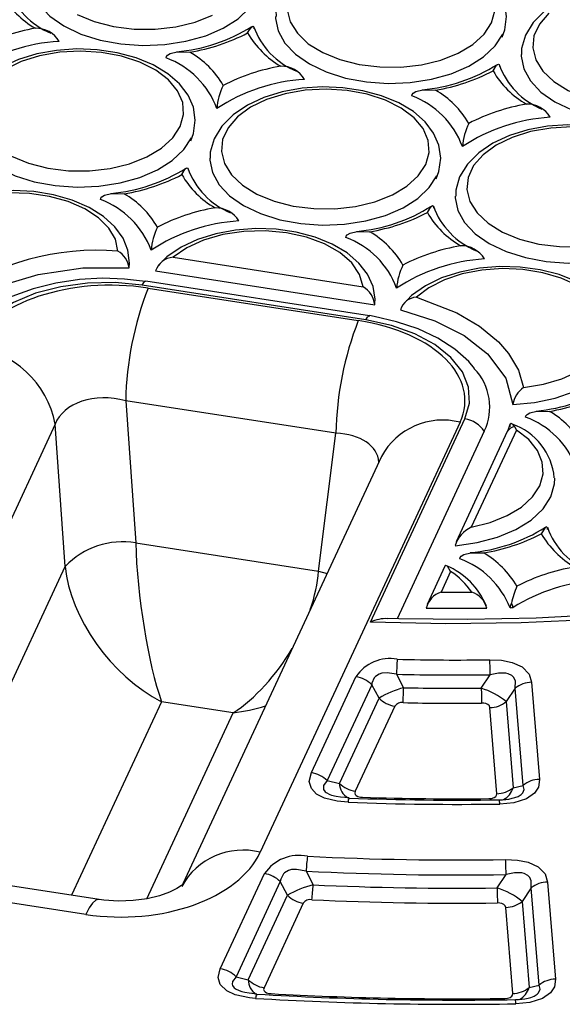
# Model space of a CAD drawing. Units: millimetres. Extents: x -109 to 9981, y -1187 to 1848.
# Drawn here: x 769 to 816, y 1014 to 1099 of the extents above; entities that cross this region are included whole.
import ezdxf

# ---------------------------------------------------------------- set-up
doc = ezdxf.new("R2010")
doc.units = ezdxf.units.MM

msp = doc.modelspace()

# ---------------------------------------------------------------- linework, layer by layer
at = {"color": 7, "linetype": 'Continuous', "lineweight": 25}
for p, q in [((782.4416, 1078.8815), (798.9075, 1076.3345)), ((778.6389, 1077.9686), (778.6755, 1078.3998)), ((780.9306, 1077.701), (799.9009, 1074.7666)), ((799.1275, 1073.4723), (779.7722, 1076.4663)), ((799.4332, 1073.8157), (780.0779, 1076.8097)), ((780.2769, 1076.2176), (798.475, 1073.4026)), ((799.9009, 1074.7666), (799.92, 1074.9698)), ((796.5413, 1063.6461), (778.3431, 1066.4611)), ((778.3431, 1066.4611), (779.2108, 1054.1413)), ((772.2427, 1064.4278), (754.9542, 1027.1804)), ((773.1104, 1052.1081), (772.2427, 1064.4278)), ((807.2802, 1064.5984), (789.9918, 1027.351)), ((799.5396, 1047.2848), (807.711, 1064.8897)), ((795.0384, 1051.693), (796.5413, 1063.6461)), ((809.384, 1063.8144), (801.8485, 1047.5795)), ((811.3747, 1063.7872), (806.9395, 1054.2316)), ((812.1619, 1063.9243), (808.2508, 1055.498)), ((800.4773, 1061.6319), (783.3009, 1024.6259)), ((779.2108, 1054.1413), (795.0384, 1051.693)), ((805.965, 1052.132), (804.427, 1048.8186)), ((806.4678, 1051.6567), (805.6431, 1049.8798)), ((794.419, 1034.2471), (798.2759, 1042.5567)), ((801.7829, 1042.7736), (802.4001, 1041.604)), ((809.122, 1041.5641), (809.8984, 1042.7282)), ((799.6419, 1041.8671), (795.785, 1033.5575)), ((800.2706, 1040.6972), (799.6419, 1041.8671)), ((812.0683, 1041.5602), (811.278, 1040.396)), ((812.7396, 1033.1471), (812.0683, 1041.5602)), ((813.4811, 1042.0761), (814.1524, 1033.663)), ((796.8471, 1033.3214), (800.2706, 1040.6972)), ((787.6488, 1039.4286), (781.4437, 1040.3884)), ((801.6366, 1040.0076), (798.2131, 1032.6318)), ((810.4604, 1032.4216), (809.8652, 1039.8801)), ((811.278, 1040.396), (811.8731, 1032.9374)), ((795.785, 1033.5575), (796.8471, 1033.3214)), ((811.8731, 1032.9374), (812.7396, 1033.1471)), ((776.0391, 1023.2612), (757.3025, 1026.1595)), ((786.532, 1017.2549), (790.3605, 1025.5031)), ((793.9593, 1025.7166), (794.5706, 1024.5303)), ((810.491, 1024.258), (811.2699, 1025.4243)), ((774.8926, 1021.9734), (756.156, 1024.8717)), ((791.7265, 1024.8135), (787.898, 1016.5652)), ((792.3473, 1023.6267), (791.7265, 1024.8135)), ((813.449, 1024.2566), (812.6588, 1023.09)), ((814.1203, 1015.8441), (813.449, 1024.2566)), ((814.8617, 1024.7725), (815.533, 1016.36)), ((788.9507, 1016.3089), (792.3473, 1023.6267)), ((793.7133, 1022.9371), (790.3167, 1015.6193)), ((811.8412, 1015.1165), (811.2461, 1022.5741)), ((812.6588, 1023.09), (813.2539, 1015.6324)), ((787.898, 1016.5652), (788.9507, 1016.3089)), ((813.2539, 1015.6324), (814.1203, 1015.8441))]:
    msp.add_line(p, q, dxfattribs=at)
at = {"color": 8, "linetype": 'Continuous', "lineweight": 25}
for p, q in [((760.8141, 1025.6163), (773.1104, 1052.1081)), ((795.0384, 1051.693), (795.7697, 1051.4896)), ((781.4437, 1040.3884), (773.6646, 1023.6285)), ((780.1725, 1023.3211), (787.6488, 1039.4286))]:
    msp.add_line(p, q, dxfattribs=at)
at = {"color": 7, "linetype": 'Continuous', "lineweight": 25, "flags": 128}
for points in [[(810.915, 1097.9493), (811.1558, 1098.5934), (811.3146, 1099.7374), (811.1506, 1100.8548), (810.6906, 1101.9063), (809.9505, 1102.8813), (808.9353, 1103.7661), (807.6664, 1104.5306), (806.1891, 1105.1437), (804.5607, 1105.5838), (802.8342, 1105.8406), (801.0625, 1105.9087), (799.2986, 1105.7868), (797.5955, 1105.4775), (796.0036, 1104.9868), (794.5702, 1104.3228), (793.3403, 1103.4947), (792.3614, 1102.5162), (791.6865, 1101.4198), (791.3528, 1100.2667), (791.3552, 1099.7462)], [(770.0643, 1103.0259), (770.0671, 1102.8648), (770.2928, 1101.775), (770.8717, 1100.7297), (771.7828, 1099.7664), (772.9932, 1098.9201), (774.4592, 1098.2213), (776.1278, 1097.6954), (777.9386, 1097.3612), (779.8263, 1097.2309), (781.7226, 1097.3092), (783.5589, 1097.5932), (785.2689, 1098.0728), (786.7909, 1098.7305), (788.0697, 1099.5426), (789.0591, 1100.4797), (789.7235, 1101.508)], [(832.1654, 1094.6622), (832.4061, 1095.3063), (832.5649, 1096.4503), (832.4009, 1097.5677), (831.9409, 1098.6192), (831.2009, 1099.5942), (830.1857, 1100.479), (828.9168, 1101.2435), (827.4395, 1101.8566), (825.8111, 1102.2967), (824.0846, 1102.5535), (822.3129, 1102.6216), (820.549, 1102.4997), (818.8458, 1102.1904), (817.254, 1101.6997), (815.8206, 1101.0357), (814.5907, 1100.2076), (813.6118, 1099.2291), (812.9368, 1098.1327), (812.6031, 1096.9797), (812.6056, 1096.4591)], [(792.3227, 1100.3123), (792.5832, 1099.2718), (793.2012, 1098.283), (794.1514, 1097.3862), (795.3948, 1096.6181), (796.8806, 1096.0103), (798.5479, 1095.5876), (800.3285, 1095.3673), (802.1495, 1095.3584), (803.9363, 1095.5613), (805.6157, 1095.9677), (807.1191, 1096.561), (808.3848, 1097.3168), (809.3611, 1098.2042), (810.008, 1099.1869)], [(810.008, 1099.1869), (810.2989, 1100.2246)], [(774.1444, 1099.9052), (775.6302, 1099.2974), (777.2976, 1098.8747), (779.0782, 1098.6544), (780.8991, 1098.6455), (782.6859, 1098.8484), (784.3654, 1099.2548), (785.8687, 1099.8481)], [(791.3147, 1099.7388), (791.3175, 1099.5777), (791.5432, 1098.4879), (792.122, 1097.4426), (793.0331, 1096.4793), (794.2436, 1095.633), (795.7096, 1094.9343), (797.3781, 1094.4083), (799.189, 1094.0741), (801.0767, 1093.9438), (802.9729, 1094.0221), (804.8093, 1094.3062), (806.5193, 1094.7857), (808.0412, 1095.4434), (809.32, 1096.2555), (810.3095, 1097.1926), (810.9739, 1098.2209)], [(814.9677, 1100.0299), (814.1519, 1099.09), (813.6806, 1098.0746), (813.573, 1097.0252), (813.8336, 1095.9847), (814.4516, 1094.9959), (815.4017, 1094.0991), (816.6452, 1093.331), (818.131, 1092.7232), (819.7983, 1092.3005), (821.5789, 1092.0802), (823.3999, 1092.0713), (825.1866, 1092.2742), (826.8661, 1092.6806), (828.3695, 1093.2739), (829.6352, 1094.0297), (830.6115, 1094.9171), (831.2583, 1095.8998)], [(788.8963, 1098.3119), (788.898, 1098.3156), (789.1909, 1098.8014), (789.3535, 1098.9116), (789.4164, 1098.8699), (789.4411, 1098.7894), (789.4482, 1098.6844)], [(783.9706, 1088.9688), (784.2114, 1089.6129), (784.3702, 1090.7569), (784.2062, 1091.8743), (783.7462, 1092.9258), (783.0062, 1093.9008), (781.9909, 1094.7856), (780.7221, 1095.5501), (779.2447, 1096.1632), (777.6163, 1096.6033), (775.8898, 1096.8601), (774.1181, 1096.9282), (772.3542, 1096.8063), (770.6511, 1096.497), (769.0592, 1096.0063), (767.6258, 1095.3423), (766.3959, 1094.5142), (765.4171, 1093.5357), (764.7421, 1092.4393), (764.4084, 1091.2863), (764.4108, 1090.7657)], [(783.0636, 1090.2064), (783.3545, 1091.2441), (783.2776, 1092.2945), (782.8361, 1093.3144), (782.048, 1094.2621), (780.9455, 1095.0988), (779.5739, 1095.7902), (777.9892, 1096.3082), (776.2563, 1096.6313), (774.4462, 1096.7465), (772.6331, 1096.649), (770.891, 1096.3428), (769.2914, 1095.8404), (767.8997, 1095.1624)], [(781.8497, 1096.1518), (781.8759, 1096.268), (781.9683, 1096.3875), (782.203, 1096.5284), (782.8099, 1096.6746), (783.9029, 1096.6507), (783.9094, 1096.6497)], [(812.5651, 1096.4517), (812.5678, 1096.2906), (812.7935, 1095.2009), (813.3724, 1094.1555), (814.2835, 1093.1922), (815.4939, 1092.3459), (816.9599, 1091.6472), (818.6285, 1091.1212), (820.4393, 1090.787), (822.327, 1090.6567), (824.2233, 1090.735), (826.0596, 1091.0191), (827.7697, 1091.4986), (829.2916, 1092.1563), (830.5704, 1092.9684), (831.5599, 1093.9055), (832.2243, 1094.9338)], [(810.1467, 1095.0248), (810.1484, 1095.0285), (810.4413, 1095.5143), (810.6039, 1095.6245), (810.6668, 1095.5828), (810.6915, 1095.5023), (810.6986, 1095.3973)], [(805.221, 1085.6818), (805.4617, 1086.3258), (805.6205, 1087.4698), (805.4565, 1088.5872), (804.9966, 1089.6387), (804.2565, 1090.6137), (803.2413, 1091.4985), (801.9724, 1092.263), (800.4951, 1092.8761), (798.8667, 1093.3162), (797.1402, 1093.5731), (795.3685, 1093.6412), (793.6046, 1093.5192), (791.9014, 1093.2099), (790.3096, 1092.7192), (788.8762, 1092.0552), (787.6463, 1091.2271), (786.6674, 1090.2486), (785.9924, 1089.1522), (785.6587, 1087.9992), (785.6612, 1087.4787)], [(804.3139, 1086.9193), (804.6049, 1087.9571), (804.528, 1089.0074), (804.0865, 1090.0273), (803.2983, 1090.975), (802.1959, 1091.8117), (800.8242, 1092.5032), (799.2395, 1093.0211), (797.5067, 1093.3442), (795.6966, 1093.4594), (793.8834, 1093.3619), (792.1414, 1093.0557), (790.5418, 1092.5533), (789.1501, 1091.8753), (788.0233, 1091.0494), (787.2075, 1090.1096), (786.7362, 1089.0941), (786.6286, 1088.0447), (786.8892, 1087.0043), (787.5072, 1086.0154), (788.4574, 1085.1186), (789.7008, 1084.3505), (791.1866, 1083.7427), (792.8539, 1083.32), (794.6345, 1083.0997), (796.4555, 1083.0908), (798.2423, 1083.2937), (799.9217, 1083.7001), (801.4251, 1084.2934), (802.6908, 1085.0492), (803.6671, 1085.9366), (804.3139, 1086.9193)], [(803.1, 1092.8647), (803.1263, 1092.9809), (803.2187, 1093.1004), (803.4534, 1093.2413), (804.0603, 1093.3875), (805.1533, 1093.3636), (805.1597, 1093.3626)], [(764.3703, 1090.7583), (764.3731, 1090.5972), (764.5988, 1089.5075), (765.1776, 1088.4621), (766.0887, 1087.4988), (767.2992, 1086.6525), (768.7652, 1085.9538), (770.4337, 1085.4278), (772.2446, 1085.0936), (774.1323, 1084.9633), (776.0285, 1085.0416), (777.8649, 1085.3257), (779.5749, 1085.8052), (781.0968, 1086.4629), (782.3757, 1087.275), (783.3651, 1088.2121), (784.0295, 1089.2404)], [(768.4504, 1087.6376), (769.9362, 1087.0298), (771.6035, 1086.6071), (773.3841, 1086.3868), (775.2051, 1086.3779), (776.9919, 1086.5808), (778.6713, 1086.9872), (780.1747, 1087.5805), (781.4404, 1088.3363), (782.4167, 1089.2237), (783.0636, 1090.2064)], [(826.4714, 1082.3947), (826.7121, 1083.0387), (826.8709, 1084.1828), (826.7069, 1085.3001), (826.2469, 1086.3516), (825.5069, 1087.3266), (824.4917, 1088.2114), (823.2228, 1088.9759), (821.7455, 1089.589), (820.1171, 1090.0292), (818.3906, 1090.286), (816.6189, 1090.3541), (814.8549, 1090.2322), (813.1518, 1089.9229), (811.56, 1089.4321), (810.1265, 1088.7681), (808.8967, 1087.9401), (807.9178, 1086.9615), (807.2428, 1085.8651), (806.9091, 1084.7121), (806.9116, 1084.1916)], [(816.947, 1090.1723), (815.1338, 1090.0748), (813.3917, 1089.7686), (811.7921, 1089.2662), (810.4004, 1088.5882), (809.2737, 1087.7624), (808.4579, 1086.8225), (807.9866, 1085.807), (807.879, 1084.7576), (808.1395, 1083.7172), (808.7576, 1082.7283), (809.7077, 1081.8315), (810.9512, 1081.0635), (812.437, 1080.4556), (814.1043, 1080.0329), (815.8849, 1079.8126), (817.7058, 1079.8037)], [(785.6207, 1087.4712), (785.6234, 1087.3101), (785.8491, 1086.2204), (786.428, 1085.175), (787.3391, 1084.2117), (788.5495, 1083.3654), (790.0155, 1082.6667), (791.6841, 1082.1407), (793.495, 1081.8065), (795.3826, 1081.6762), (797.2789, 1081.7545), (799.1153, 1082.0386), (800.8253, 1082.5181), (802.3472, 1083.1758), (803.626, 1083.9879), (804.6155, 1084.9251), (805.2799, 1085.9534)], [(783.2023, 1086.0443), (783.204, 1086.048), (783.4969, 1086.5338), (783.6595, 1086.644), (783.7224, 1086.6023), (783.7471, 1086.5218), (783.7542, 1086.4168)], [(910.2566, 1085.2653), (907.3546, 1081.8958), (904.1228, 1078.6278), (900.5721, 1075.472), (896.714, 1072.4388), (892.5612, 1069.5383), (888.1274, 1066.7798), (883.4272, 1064.1725), (878.4759, 1061.725), (873.2898, 1059.4452), (867.886, 1057.3407), (862.2822, 1055.4184), (856.4968, 1053.6845), (850.5489, 1052.1449), (844.458, 1050.8045), (838.244, 1049.6677), (831.9274, 1048.7384), (825.529, 1048.0194), (819.0697, 1047.5133), (812.5708, 1047.2216), (806.0536, 1047.1454), (799.5396, 1047.2848)], [(778.6732, 1078.3891), (778.544, 1079.491), (778.1142, 1080.5504), (777.4037, 1081.5338), (776.4171, 1082.4294), (775.1732, 1083.2083), (773.7154, 1083.8386), (772.1005, 1084.2976), (770.3819, 1084.5742), (768.6125, 1084.6625), (766.8453, 1084.5606), (765.1332, 1084.271), (763.5273, 1083.7991), (762.0749, 1083.1531), (760.8213, 1082.3419), (759.8133, 1081.3782), (759.1038, 1080.2918), (758.7333, 1079.1413), (758.7132, 1078.36)], [(777.6732, 1079.4174), (777.4495, 1080.4424), (776.8789, 1081.4215), (775.9841, 1082.3161), (774.8003, 1083.0908), (773.3744, 1083.715), (771.7628, 1084.164), (770.0292, 1084.4201), (768.242, 1084.4731), (766.4721, 1084.3209), (764.7893, 1083.9696), (763.2601, 1083.433), (761.9451, 1082.7324), (760.8961, 1081.8954), (760.1548, 1080.9552), (759.7503, 1079.9489), (759.6987, 1078.9163), (760.0021, 1077.8982), (760.6483, 1076.9349), (761.6119, 1076.0644), (762.8548, 1075.3212)], [(776.1556, 1083.8842), (776.1819, 1084.0004), (776.2743, 1084.1199), (776.509, 1084.2608), (777.1159, 1084.407), (778.2089, 1084.3831), (778.2154, 1084.3822)], [(806.8711, 1084.1841), (806.8738, 1084.023), (807.0995, 1082.9333), (807.6784, 1081.8879), (808.5895, 1080.9247), (809.7999, 1080.0784), (811.2659, 1079.3796), (812.9345, 1078.8536), (814.7453, 1078.5194), (816.633, 1078.3892), (818.5293, 1078.4674), (820.3656, 1078.7515), (822.0757, 1079.231), (823.5976, 1079.8887), (824.8764, 1080.7008), (825.8659, 1081.638), (826.5302, 1082.6663)], [(804.4526, 1082.7572), (804.4544, 1082.7609), (804.7472, 1083.2467), (804.9099, 1083.3569), (804.9727, 1083.3152), (804.9975, 1083.2348), (805.0045, 1083.1297)], [(799.9043, 1074.9289), (799.926, 1075.2485), (799.7506, 1076.36), (799.2801, 1077.4087), (798.5297, 1078.3807), (797.5045, 1079.2616), (796.227, 1080.0211), (794.743, 1080.628), (793.11, 1081.0615), (791.3809, 1081.3114), (789.6086, 1081.3724), (787.846, 1081.2435), (786.1461, 1080.9274), (784.5593, 1080.4301), (783.1326, 1079.7598), (781.9112, 1078.9258), (781.1906, 1078.2025)], [(798.9075, 1076.3345), (798.5947, 1077.3944), (797.9106, 1078.3944), (796.8847, 1079.2918), (795.5607, 1080.048), (793.9955, 1080.6307), (792.256, 1081.015), (790.4167, 1081.1843), (788.5565, 1081.1315), (786.7549, 1080.8587), (785.0891, 1080.3777), (783.6306, 1079.7091), (782.4416, 1078.8815)], [(797.406, 1080.5971), (797.4323, 1080.7133), (797.5247, 1080.8328), (797.7593, 1080.9737), (798.3663, 1081.1199), (799.4593, 1081.0961), (799.4657, 1081.0951)], [(763.104, 1073.6734), (765.1764, 1075.2247), (767.773, 1076.4854), (770.7744, 1077.3979), (774.6448, 1077.972), (778.6389, 1077.9686)], [(821.1601, 1071.915), (821.174, 1072.0458), (820.9746, 1073.1571), (820.4821, 1074.2), (819.7101, 1075.1656), (818.6642, 1076.0383), (817.3688, 1076.7869), (815.8713, 1077.381), (814.229, 1077.8005), (812.4946, 1078.0358), (810.7211, 1078.0821), (808.9615, 1077.9385), (807.2686, 1077.6081), (805.6926, 1077.097), (804.2803, 1076.4137), (803.0766, 1075.5675), (802.3535, 1074.8085)], [(812.7866, 1067.5975), (814.5067, 1067.8824), (816.0951, 1068.3581), (817.4891, 1069.0059), (818.6336, 1069.8), (819.4833, 1070.7092), (820.0046, 1071.6974), (820.1769, 1072.7257), (819.9934, 1073.7533), (819.4614, 1074.7396), (818.6018, 1075.6457), (817.4488, 1076.4356), (816.0477, 1077.0783), (814.4541, 1077.5483), (812.731, 1077.8269), (810.9464, 1077.9032), (809.1709, 1077.7742), (807.4748, 1077.445), (805.925, 1076.9286), (804.5828, 1076.2453), (803.5013, 1075.4223)], [(780.0714, 1076.7997), (778.2388, 1077.0036), (776.3306, 1077.0703), (774.3536, 1076.9588), (772.3112, 1076.6574), (770.3259, 1076.1599), (768.501, 1075.4847), (766.8439, 1074.6332), (765.3723, 1073.5924), (764.175, 1072.4055), (764.0003, 1072.1566)], [(779.7722, 1076.4663), (777.423, 1076.6899), (775.0408, 1076.6457), (772.7326, 1076.3351), (770.5529, 1075.7657), (768.6246, 1074.9665), (766.9976, 1073.9633), (765.7482, 1072.8021), (764.9051, 1071.5111)], [(803.5013, 1075.4223), (806.9934, 1074.0857), (808.9785, 1072.9171), (810.5992, 1071.5741), (811.4792, 1070.5616), (812.3349, 1069.1092), (812.7866, 1067.5975)], [(808.532, 1069.2514), (808.0409, 1069.8613), (806.8258, 1070.9307), (805.3558, 1071.8795), (803.6534, 1072.6831), (801.7973, 1073.3079), (799.8478, 1073.7587), (799.4436, 1073.8289)], [(898.2221, 1074.5192), (895.3116, 1072.2564), (891.5625, 1069.6423), (887.5743, 1067.143), (883.3581, 1064.7657), (878.9255, 1062.5177), (874.2888, 1060.4055), (869.4608, 1058.4355), (864.4551, 1056.6137), (859.2858, 1054.9455), (853.9675, 1053.436), (848.5153, 1052.0897), (842.9447, 1050.9107), (837.2716, 1049.9025), (831.512, 1049.0682), (825.6825, 1048.4103), (819.7996, 1047.9308), (813.8802, 1047.6312), (807.941, 1047.5122), (801.9991, 1047.5744), (801.0121, 1047.6079)], [(802.1174, 1074.3369), (805.0882, 1073.3931), (807.6448, 1072.105), (809.6684, 1070.5331), (811.2435, 1068.4134), (811.8508, 1066.1331)], [(807.711, 1064.8897), (808.0984, 1066.2459), (808.0219, 1067.6211), (807.4838, 1068.9536), (806.4974, 1070.2119), (805.113, 1071.3251), (803.3753, 1072.2643), (801.3638, 1072.9856), (799.1275, 1073.4723)], [(811.8508, 1066.1331), (813.7352, 1066.312), (815.5263, 1066.6945), (817.1587, 1067.2666), (818.573, 1068.0074), (819.7176, 1068.89), (820.5507, 1069.882), (821.0419, 1070.9473), (821.1769, 1071.9121)], [(812.9624, 1065.0425), (812.9886, 1065.1586), (813.081, 1065.2781), (813.3157, 1065.419), (813.9226, 1065.5653), (815.0156, 1065.5414), (815.0221, 1065.5404)], [(811.5954, 1064.3944), (811.4144, 1063.8745), (811.3715, 1063.7814)], [(812.0309, 1064.1935), (811.8954, 1064.381), (811.7223, 1064.4805), (811.6355, 1064.4321), (811.596, 1064.3315), (811.5844, 1064.199)], [(808.2508, 1055.498), (809.8913, 1055.9121), (811.3574, 1056.5056), (812.5909, 1057.2548), (813.5431, 1058.1302), (814.1763, 1059.0971), (814.4654, 1060.1172), (814.3989, 1061.1501), (813.9796, 1062.155), (813.2239, 1063.0921), (812.1619, 1063.9243)], [(812.1619, 1063.9243), (812.1602, 1063.9282), (812.0309, 1064.1935)], [(806.8561, 1053.907), (808.7553, 1054.1702), (810.5298, 1054.6415), (812.1116, 1055.3029), (813.4406, 1056.1292), (814.4661, 1057.0889), (815.1488, 1058.1453), (815.4627, 1059.2582), (815.4806, 1059.7513)], [(814.8669, 1055.3075), (814.8598, 1055.4125), (814.8351, 1055.493), (814.7722, 1055.5347), (814.6096, 1055.4245), (814.3167, 1054.9387), (814.315, 1054.935)], [(807.2683, 1052.7749), (807.2946, 1052.8911), (807.387, 1053.0106), (807.6217, 1053.1515), (808.2286, 1053.2977), (809.3216, 1053.2738), (809.3281, 1053.2728)], [(806.4678, 1051.6567), (806.4662, 1051.6606), (806.1839, 1052.1337), (806.0414, 1052.202), (805.9703, 1052.1429), (805.9667, 1052.1314)], [(811.8755, 1048.5432), (811.8252, 1048.762), (811.7255, 1048.913)], [(809.8645, 1044.0226), (810.8629, 1043.9756), (811.7967, 1043.7876), (812.6504, 1043.3989), (813.2617, 1042.7752), (813.4811, 1042.0761)], [(801.7829, 1042.7736), (800.9721, 1042.9007), (800.5244, 1042.8599), (800.2807, 1042.7817), (799.9539, 1042.5612), (799.8641, 1042.4569), (799.6611, 1041.9849), (799.6419, 1041.8671)], [(812.0683, 1041.5602), (812.0699, 1042.1762), (811.9365, 1042.4786), (811.7711, 1042.6508), (811.4612, 1042.8094), (811.2429, 1042.8606), (810.6104, 1042.8667), (809.8984, 1042.7282)], [(809.8652, 1039.8801), (809.8213, 1040.0198), (809.6991, 1040.1443), (809.5285, 1040.2219), (809.3412, 1040.2598), (809.1466, 1040.2695)], [(797.5978, 1031.6824), (796.6509, 1031.767), (795.5447, 1032.0384), (794.8593, 1032.3944), (794.4163, 1032.8612), (794.238, 1033.4841), (794.419, 1034.2471)], [(814.1524, 1033.663), (814.0669, 1033.0009), (813.7337, 1032.4712), (813.0424, 1031.9832), (811.9392, 1031.6414), (810.7136, 1031.5288)], [(797.6775, 1032.0539), (796.9503, 1032.1115), (796.5634, 1032.1901)], [(798.2131, 1032.6318), (798.1767, 1032.4784), (798.2122, 1032.3537), (798.3003, 1032.2606), (798.4369, 1032.1897), (798.6565, 1032.1358), (798.8541, 1032.1187)], [(809.7682, 1031.9947), (810.0141, 1032.0163), (810.236, 1032.0839), (810.3751, 1032.181), (810.4424, 1032.2864), (810.4604, 1032.4216)], [(811.2299, 1026.7187), (812.2448, 1026.6724), (813.1775, 1026.4849), (814.0315, 1026.0961), (814.6426, 1025.4719), (814.8617, 1024.7725)], [(793.9593, 1025.7166), (793.1414, 1025.8715), (792.6872, 1025.8488), (792.4295, 1025.7794), (792.0948, 1025.5804), (791.9895, 1025.4719), (791.7644, 1025.0173), (791.7265, 1024.8135)], [(813.449, 1024.2566), (813.451, 1024.8736), (813.3181, 1025.1764), (813.1527, 1025.3493), (812.8439, 1025.5081), (812.6249, 1025.5597), (811.9935, 1025.5661), (811.2699, 1025.4243)], [(783.3176, 1024.6078), (783.3261, 1024.6202), (783.1778, 1024.4868), (782.7849, 1024.2215), (782.1424, 1023.8996), (781.2663, 1023.5831), (780.1954, 1023.3242), (778.9879, 1023.1619), (777.7141, 1023.1199), (776.4501, 1023.205), (776.0391, 1023.2612)], [(811.2461, 1022.5741), (811.2023, 1022.7139), (811.08, 1022.8385), (810.9094, 1022.9162), (810.7224, 1022.954), (810.5235, 1022.9635)], [(789.5865, 1014.6962), (789.0535, 1014.7428), (787.8257, 1015.0022), (787.0978, 1015.3374), (786.536, 1015.8835), (786.3555, 1016.5053), (786.532, 1017.2549)], [(815.533, 1016.36), (815.4496, 1015.7045), (815.1185, 1015.1737), (814.4302, 1014.6847), (813.3303, 1014.341), (812.1067, 1014.2259)], [(789.7078, 1015.0667), (789.0252, 1015.1327), (788.6618, 1015.2141)], [(790.3167, 1015.6193), (790.2812, 1015.4688), (790.3173, 1015.3443), (790.407, 1015.2504), (790.5453, 1015.1788), (790.7716, 1015.1232), (790.9317, 1015.1073)], [(811.1523, 1014.6897), (811.3977, 1014.7119), (811.6187, 1014.7801), (811.757, 1014.8775), (811.8238, 1014.9832), (811.8412, 1015.1165)]]:
    msp.add_lwpolyline(points, dxfattribs=at)
at = {"color": 8, "linetype": 'Continuous', "lineweight": 25, "flags": 128}
for points in [[(779.7722, 1076.4663), (779.9062, 1076.6993), (780.031, 1076.8051), (780.0707, 1076.7945)], [(799.1275, 1073.4723), (799.2614, 1073.7053), (799.3863, 1073.8111), (799.4379, 1073.7974)], [(795.785, 1033.5575), (795.4645, 1033.1475), (795.4604, 1032.799), (795.6159, 1032.5924), (795.7014, 1032.5245), (796.0183, 1032.3544), (796.1589, 1032.3004), (796.5664, 1032.2018)], [(811.7856, 1032.0268), (812.0182, 1032.085), (812.3023, 1032.1952), (812.5842, 1032.367), (812.7038, 1032.4848), (812.8294, 1032.7843), (812.7396, 1033.1471)], [(776.0391, 1023.2612), (776.006, 1023.2647), (775.7512, 1023.1916), (775.4763, 1022.9476), (775.1879, 1022.5384), (774.8926, 1021.9734)], [(787.898, 1016.5652), (787.5879, 1016.1657), (787.5559, 1015.94), (787.5898, 1015.819), (787.7425, 1015.6182), (787.9102, 1015.4955), (788.2993, 1015.3161), (788.4095, 1015.2788), (788.6638, 1015.2234)], [(813.1683, 1014.7251), (813.4039, 1014.7846), (813.6865, 1014.8951), (813.9675, 1015.0677), (814.0859, 1015.1852), (814.2098, 1015.4852), (814.1203, 1015.8441)]]:
    msp.add_lwpolyline(points, dxfattribs=at)
at = {"color": 7, "linetype": 'Continuous', "lineweight": 25}
for centre, radius, start, end in [((774.3568, 1104.3789), 6.5714, 199.698118, 247.7437), ((774.5355, 1105.6101), 7.9721, 210.208022, 239.798186), ((773.3361, 1081.974), 16.9804, 99.528778, 117.337394), ((770.5978, 1096.4157), 2.3055, 30.473577, 91.806517), ((781.4315, 1111.3177), 14.6976, 275.154542, 302.201359), ((795.6071, 1101.0918), 6.5714, 199.698118, 247.7437), ((773.497, 1082.183), 15.4289, 93.389152, 123.477021), ((781.0984, 1113.3958), 16.9804, 279.528778, 297.337394), ((795.7859, 1102.323), 7.9721, 210.208022, 239.798186), ((779.307, 1089.2218), 7.3817, 20.154891, 69.851318), ((779.899, 1089.7597), 7.9721, 30.208022, 59.798186), ((794.5865, 1078.6869), 16.9804, 99.528778, 117.337394), ((791.8482, 1093.1286), 2.3055, 30.473577, 91.806517), ((802.6819, 1108.0306), 14.6976, 275.154542, 302.201359), ((816.8575, 1097.8047), 6.5714, 199.698118, 247.7437), ((794.7473, 1078.8959), 15.4289, 93.389152, 123.477021), ((802.3488, 1110.1088), 16.9804, 279.528778, 297.337394), ((817.0362, 1099.0359), 7.9721, 210.208022, 239.798186), ((791.8286, 1091.3052), 5.6108, 153.931499, 175.296782), ((801.1494, 1086.4727), 7.9721, 30.208022, 59.798186), ((800.5573, 1085.9347), 7.3817, 20.154891, 69.851318), ((815.8368, 1075.3998), 16.9804, 99.528778, 117.337394), ((813.0985, 1089.8415), 2.3055, 30.473577, 91.806517), ((815.9977, 1075.6088), 15.4289, 93.389152, 123.477021), ((813.079, 1088.0181), 5.6108, 153.931499, 175.296782), ((775.7375, 1099.0501), 14.6976, 275.154542, 302.201359), ((789.9131, 1088.8242), 6.5714, 199.698118, 247.7437), ((775.4044, 1101.1283), 16.9804, 279.528778, 297.337394), ((790.0918, 1090.0554), 7.9721, 210.208022, 239.798186), ((774.205, 1077.4922), 7.9721, 30.208022, 59.798186), ((773.613, 1076.9542), 7.3817, 20.154891, 69.851318), ((788.8925, 1066.4193), 16.9804, 99.528778, 117.337394), ((786.1541, 1080.861), 2.3055, 30.473577, 91.806517), ((796.9879, 1095.763), 14.6976, 275.154542, 302.201359), ((811.1635, 1085.5371), 6.5714, 199.698118, 247.7437), ((796.6547, 1097.8412), 16.9804, 279.528778, 297.337394), ((811.3422, 1086.7683), 7.9721, 210.208022, 239.798186), ((789.0533, 1066.6283), 15.4289, 93.389152, 123.477021), ((786.1346, 1079.0376), 5.6108, 153.931499, 175.296782), ((794.8633, 1073.6672), 7.3817, 20.154891, 69.851318), ((795.4554, 1074.2051), 7.9721, 30.208022, 59.798186), ((810.1428, 1063.1322), 16.9804, 99.528778, 117.337394), ((807.4045, 1077.5739), 2.3055, 30.473577, 91.806517), ((775.8702, 1057.0886), 22.4015, 85.383512, 125.521378), ((776.733, 1077.7446), 1.919, 6.705315, 60.662648), ((782.5832, 1077.143), 1.7442, 94.653994, 161.34146), ((810.3037, 1063.3412), 15.4289, 93.389152, 123.477021), ((807.3849, 1075.7505), 5.6108, 153.931499, 175.296782), ((797.7076, 1074.4756), 2.2125, 7.558874, 57.158368), ((806.8525, 1065.8804), 28.5153, 158.745259, 178.833127), ((803.5725, 1073.9065), 1.5174, 92.689658, 163.523353), ((825.0506, 1063.0654), 28.5153, 158.745259, 178.833127), ((764.0654, 1062.8647), 8.3253, 10.821566, 83.375812), ((805.0315, 1065.8971), 4.8251, 334.428298, 43.78986), ((812.5442, 1080.2083), 14.6976, 275.154542, 302.201359), ((814.0326, 1065.7701), 2.2118, 124.288076, 170.555022), ((812.2111, 1082.2865), 16.9804, 279.528778, 297.337394), ((811.0117, 1058.6504), 7.9721, 30.208022, 59.798186), ((807.353, 1062.4936), 2.4228, 33.036557, 81.502158), ((810.0205, 1059.2932), 5.4411, 5.105408, 70.88491), ((810.4197, 1058.1125), 7.3817, 20.154891, 69.851318), ((809.3046, 1053.1673), 2.5579, 114.330789, 163.18974), ((806.8502, 1067.9407), 14.6976, 275.154542, 302.201359), ((821.0258, 1057.7149), 6.5714, 199.698118, 247.7437), ((778.07, 1047.3958), 6.8413, 80.40103, 136.465143), ((806.5171, 1070.0189), 16.9804, 279.528778, 297.337394), ((821.2045, 1058.9461), 7.9721, 210.208022, 239.798186), ((805.3177, 1046.3828), 7.9721, 30.208022, 59.798186), ((804.6447, 1045.738), 7.5101, 21.87938, 69.552607), ((803.5376, 1046.1789), 6.5282, 22.583335, 66.683359), ((803.5572, 1046.8489), 5.6203, 32.626919, 58.809057), ((820.0052, 1035.31), 16.9804, 99.528778, 117.337394), ((820.2266, 1035.2658), 15.6853, 93.555432, 122.168727), ((806.2661, 1047.9949), 1.9851, 108.291129, 165.272566), ((807.0086, 1238.6834), 188.8086, 269.585594, 270.389004), ((807.739, 1048.0559), 1.9049, 13.435835, 73.168445), ((818.9414, 1047.3843), 7.3761, 155.919162, 168.039145), ((807.0086, 1239.0061), 190.5251, 269.199298, 270.776816), ((812.3242, 1048.5307), 0.7103, 147.441862, 179.518601), ((807.0145, 1238.6741), 190.193, 271.385693, 271.464544), ((800.8413, 1044.6066), 2.9778, 86.732804, 115.920458), ((801.2122, 1040.591), 3.5335, 79.696523, 146.200104), ((834.0774, 1041.8924), 32.3066, 176.139492, 178.43706), ((807.0088, 1250.3716), 206.3687, 268.565967, 270.792899), ((751.5553, 1041.8484), 58.3498, 0.863928, 2.135499), ((797.8905, 1040.0956), 2.4911, 45.326397, 81.100913), ((807.0088, 1251.5259), 208.8177, 268.565967, 270.792899), ((804.7351, 1033.1663), 8.7548, 105.46848, 120.660643), ((765.5408, 1042.4847), 36.8699, 356.618335, 358.631259), ((807.0087, 1251.8183), 210.2648, 268.744093, 270.575862), ((889.4333, 1042.4436), 80.3161, 180.62743, 181.551148), ((807.0813, 1035.2238), 6.6606, 50.944828, 72.159212), ((813.5186, 1039.781), 2.2954, 90.93762, 129.18397), ((802.0219, 1042.4687), 2.4911, 225.326397, 261.100913), ((802.2102, 1039.6451), 0.6786, 78.419006, 147.710116), ((807.0087, 1252.9727), 212.7139, 268.744093, 270.575862), ((809.8277, 1042.1753), 2.2954, 270.93762, 309.18397), ((794.0336, 1031.786), 2.4911, 45.326397, 81.100913), ((814.1899, 1031.3679), 2.2954, 90.93762, 129.18397), ((798.5985, 1035.0929), 2.4911, 225.326397, 261.100913), ((810.4228, 1034.7167), 2.2954, 270.93762, 309.18397), ((807.0085, 1273.5977), 241.7301, 267.787192, 270.871012), ((807.0085, 1269.4273), 237.4487, 268.031962, 270.665923), ((810.845, 1035.6241), 3.7213, 267.492528, 284.65321), ((807.0087, 1275.2458), 243.7452, 267.787276, 270.870912), ((793.3499, 1023.4647), 3.6183, 78.329064, 145.711361), ((810.1773, 1024.8294), 16.2422, 172.290982, 176.869099), ((807.0082, 1284.6981), 258.0139, 267.128329, 270.937541), ((761.8529, 1024.5443), 49.4249, 1.020225, 2.521518), ((789.9751, 1023.0421), 2.4911, 45.326397, 81.100913), ((807.0082, 1285.8495), 260.46, 267.128329, 270.937541), ((796.9627, 1015.4568), 9.3834, 104.769235, 119.463213), ((777.4717, 1025.4166), 17.1218, 352.69092, 357.032791), ((807.0077, 1286.1493), 261.9145, 267.278248, 270.762003), ((871.2824, 1025.1377), 60.7978, 180.829095, 182.049449), ((808.4523, 1017.8781), 6.6977, 51.09351, 72.279194), ((814.8993, 1022.4773), 2.2954, 90.93762, 129.18397), ((794.0986, 1025.3982), 2.4911, 225.326397, 261.100913), ((794.2982, 1022.5602), 0.6958, 77.028453, 147.203995), ((807.0077, 1287.3008), 264.3608, 267.278248, 270.762003), ((811.2086, 1024.8693), 2.2954, 270.93762, 309.18397), ((786.1467, 1014.7938), 2.4911, 45.326397, 81.100913), ((790.7021, 1018.0803), 2.4911, 225.326397, 261.100913), ((815.5706, 1014.0649), 2.2954, 90.93762, 129.18397), ((807.0065, 1307.8048), 293.256, 266.617631, 270.989779), ((807.0066, 1303.6646), 289.0047, 266.811476, 270.82193), ((811.8036, 1017.4116), 2.2954, 270.93762, 309.18397), ((807.007, 1309.4606), 295.2787, 266.617767, 270.989595), ((812.2275, 1018.2993), 3.699, 267.579738, 284.747367)]:
    msp.add_arc(centre, radius, start, end, dxfattribs=at)
at = {"color": 8, "linetype": 'Continuous', "lineweight": 25}
for centre, radius, start, end in [((805.7864, 1058.7405), 6.0454, 75.693771, 151.426283), ((812.0458, 1063.4365), 0.7572, 91.129994, 152.406652), ((798.288, 1033.3194), 1.4409, 179.920385, 240.840896), ((810.2939, 1033.3766), 1.6391, 296.923404, 344.460571), ((798.2278, 1031.7399), 0.6326, 150.880832, 185.221135), ((809.2612, 1031.5929), 1.4538, 357.47098, 12.010931), ((788.498, 1021.4924), 6.046, 75.696134, 151.392107), ((790.3662, 1016.2904), 1.4156, 179.249391, 239.319671), ((790.2483, 1014.6818), 0.6619, 145.192445, 178.751465), ((811.6752, 1016.0707), 1.6384, 297.081037, 344.483965), ((810.1622, 1014.2279), 1.9446, 359.94273, 10.809113)]:
    msp.add_arc(centre, radius, start, end, dxfattribs=at)
at = {"color": 7, "linetype": 'Continuous', "lineweight": 25}
for centre, major_axis, ratio, start_param, end_param in [((777.1213, 1069.2065), (12.5238, -0.0719), 0.5794592, 1.3194162, 2.8826163), ((795.1354, 1066.42), (12.5715, 0.0711), 0.5750745, 6.0186503, 7.5818504), ((777.1213, 1063.0824), (4.9971, -0.9173), 0.7022721, 1.4540654, 3.0172655), ((781.4437, 1048.5538), (-1.4129, 10.3248), 0.1685342, 0.9760734, 2.4596032), ((781.4437, 1048.5538), (-6.7328, 8.2925), 0.5986655, 0.7226195, 2.2061494), ((777.9742, 1029.4469), (12.5006, 0.0422), 0.6163471, 4.4612253, 6.0022082)]:
    msp.add_ellipse(centre, major_axis=major_axis, ratio=ratio, start_param=start_param, end_param=end_param, dxfattribs=at)
at = {"color": 8, "linetype": 'Continuous', "lineweight": 25}
for centre, major_axis, ratio, start_param, end_param in [((795.1354, 1060.296), (5.0602, 1.1995), 0.6193857, 6.1706045, 7.4297295), ((787.6488, 1047.594), (5.616, 8.9906), 0.539018, 5.1185112, 5.4839791), ((787.6488, 1047.594), (5.616, 8.9906), 0.539018, 4.0004492, 4.7599963), ((787.6488, 1047.594), (10.7695, 2.762), 0.7235494, 4.5289084, 4.787649)]:
    msp.add_ellipse(centre, major_axis=major_axis, ratio=ratio, start_param=start_param, end_param=end_param, dxfattribs=at)

doc.saveas('drawing.dxf')
